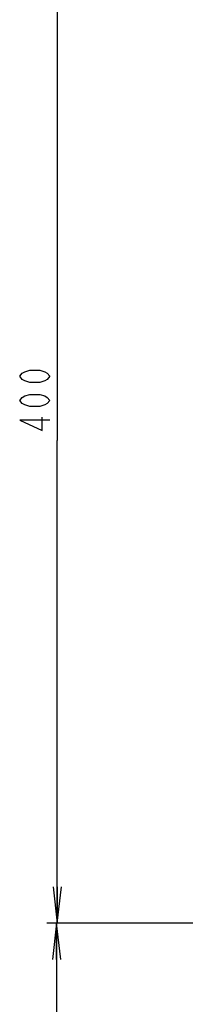
# Model space of a CAD drawing. Units: millimetres. Extents: x 0 to 1189, y 0 to 841.
# Drawn here: x 704 to 718, y 408 to 489 of the extents above; entities that cross this region are included whole.
import ezdxf

# ---------------------------------------------------------------- set-up
doc = ezdxf.new("R2010")
doc.units = ezdxf.units.MM
doc.header["$LTSCALE"] = 65.395
doc.layers.get('0').update_dxf_attribs({"linetype": 'CONTINUOUS'})
doc.layers.add('98UH5E_TOTAL_DXF_DIMENSION', color=7, linetype='CONTINUOUS')
doc.styles.get("Standard").update_dxf_attribs({"font": 'txt', "width": 0.8})
doc.dimstyles.new('DIMSTYLE_1', dxfattribs={"dimtxt": 2.5, "dimasz": 3, "dimexe": 0.8, "dimexo": 0.2, "dimtad": 1, "dimdsep": 46, "dimtxsty": 'Standard', "dimblk": 'OPEN', "dimblk1": 'OPEN', "dimblk2": 'OPEN', "dimcen": 0.09, "dimazin": 2, "dimtp": 0.1, "dimtm": 0.1, "dimtfac": 1, "dimtdec": 0, "dimtofl": 0, "dimtmove": 0, "dimatfit": 3, "dimldrblk": 'OPEN', "dimfxl": 1, "dimtolj": 1, "dimarcsym": 0})

# ---------------------------------------------------------------- blocks, each defined once
blk = doc.blocks.new('_OPEN')
at = {"color": 0, "linetype": 'ByBlock'}
for p, q in [((0, 0), (-1, 0.117)), ((-1, -0.117), (0, 0)), ((-1, 0), (0, 0))]:
    blk.add_line(p, q, dxfattribs=at)
blk = doc.blocks.new('*D5')
at = {"layer": '98UH5E_TOTAL_DXF_DIMENSION', "color": 2, "linetype": 'Continuous', "transparency": 16777216}
for p, q in [((706.436, 494.604), (706.261, 494.604)), ((858.675, 494.604), (706.436, 494.604)), ((707.061, 494.604), (707.061, 454.604)), ((707.061, 414.604), (707.061, 454.604)), ((706.436, 414.604), (706.261, 414.604)), ((858.675, 414.604), (706.436, 414.604))]:
    blk.add_line(p, q, dxfattribs=at)
at = {"layer": '98UH5E_TOTAL_DXF_DIMENSION', "color": 2, "linetype": 'Continuous', "transparency": 16777216, "xscale": 3, "yscale": 3, "zscale": 3}
for p, rotation in [((707.061, 494.604), 90), ((707.061, 414.604), 270)]:
    blk.add_blockref('_OPEN', p, dxfattribs=dict(at, rotation=rotation))
blk = doc.blocks.new('*D6')
at = {"layer": '98UH5E_TOTAL_DXF_DIMENSION', "color": 2, "linetype": 'Continuous', "transparency": 16777216}
for p, q in [((706.377, 414.604), (706.202, 414.604)), ((858.675, 414.604), (706.377, 414.604)), ((707.002, 414.604), (707.002, 372.264)), ((707.002, 329.924), (707.002, 372.264)), ((706.377, 329.924), (706.202, 329.924)), ((722.25, 329.924), (706.377, 329.924))]:
    blk.add_line(p, q, dxfattribs=at)
at = {"layer": '98UH5E_TOTAL_DXF_DIMENSION', "color": 2, "linetype": 'Continuous', "transparency": 16777216, "xscale": 3, "yscale": 3, "zscale": 3}
for p, rotation in [((707.002, 414.604), 90), ((707.002, 329.924), 270)]:
    blk.add_blockref('_OPEN', p, dxfattribs=dict(at, rotation=rotation))

msp = doc.modelspace()

# ---------------------------------------------------------------- linework, layer by layer
at = {"layer": '98UH5E_TOTAL_DXF_DIMENSION', "color": 2, "linetype": 'Continuous'}
for p, q in [((704.353, 460.311), (704.77, 460.436)), ((704.77, 460.436), (705.603, 460.436)), ((705.603, 460.436), (706.02, 460.311)), ((703.936, 459.936), (704.145, 460.186)), ((704.145, 459.686), (703.936, 459.936)), ((704.145, 460.186), (704.353, 460.311)), ((704.353, 459.561), (704.145, 459.686)), ((704.77, 459.436), (704.353, 459.561)), ((706.02, 459.561), (705.603, 459.436)), ((706.02, 460.311), (706.228, 460.186)), ((706.228, 459.686), (706.02, 459.561)), ((706.228, 460.186), (706.436, 459.936)), ((706.436, 459.936), (706.228, 459.686)), ((705.603, 459.436), (704.77, 459.436)), ((703.936, 457.936), (704.145, 458.186)), ((704.145, 457.686), (703.936, 457.936)), ((704.145, 458.186), (704.353, 458.311)), ((704.353, 458.311), (704.77, 458.436)), ((704.77, 458.436), (705.603, 458.436)), ((705.603, 458.436), (706.02, 458.311)), ((706.02, 458.311), (706.228, 458.186)), ((706.228, 458.186), (706.436, 457.936)), ((706.436, 457.936), (706.228, 457.686)), ((704.353, 457.561), (704.145, 457.686)), ((704.77, 457.436), (704.353, 457.561)), ((705.603, 457.436), (704.77, 457.436)), ((706.02, 457.561), (705.603, 457.436)), ((706.228, 457.686), (706.02, 457.561)), ((706.436, 456.311), (703.936, 456.311)), ((703.936, 456.311), (705.811, 455.436)), ((705.811, 455.436), (705.811, 456.561))]:
    msp.add_line(p, q, dxfattribs=at)

# ---------------------------------------------------------------- dimensions: what is measured, and where the dimension line sits
for base, p1, p2, picture, middle in [((707.061, 414.604), (858.875, 494.604), (858.875, 414.604), '*D5', (707.061, 455.186)), ((707.002, 329.924), (858.875, 414.604), (722.45, 329.924), '*D6', (707.002, 367.809))]:
    dim = msp.add_linear_dim(base=base, p1=p1, p2=p2, angle=270, text=' ', dimstyle='DIMSTYLE_1', dxfattribs=at)
    dim.commit()
    dim.dimension.update_dxf_attribs({"geometry": picture, "text_midpoint": middle, "dimtype": 160})

doc.saveas('drawing.dxf')
